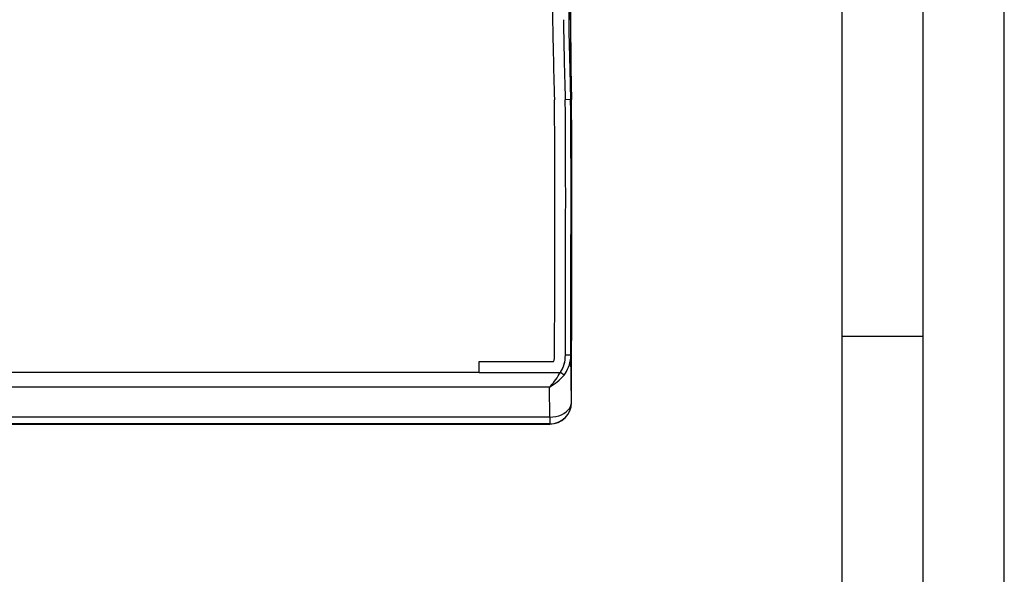
# Model space of a CAD drawing. Extents: x 0 to 420, y 0 to 297.
# Drawn here: x 359 to 420, y 88 to 122 of the extents above; entities that cross this region are included whole.
import ezdxf

# ---------------------------------------------------------------- set-up
doc = ezdxf.new("R2010")
doc.units = 0
doc.layers.get('0').update_dxf_attribs({"linetype": 'CONTINUOUS'})

msp = doc.modelspace()

# ---------------------------------------------------------------- linework, layer by layer
at = {"color": 7}
for p, q in [((420, 0), (420, 297)), ((420, 0), (420, 297)), ((415, 4.99976), (415, 292)), ((410, 9.99976), (410, 287)), ((393.236145, 116.93808), (392.903198, 116.931366)), ((393.288879, 116.93914), (393.23642, 116.93808)), ((392.257751, 107.311432), (392.261169, 109.412567)), ((392.924408, 107.310127), (392.927856, 109.410667)), ((392.25293, 105.196426), (392.257751, 107.311432)), ((392.919586, 105.194893), (392.924408, 107.310127)), ((392.243591, 101.162743), (392.25293, 105.196426)), ((392.910248, 101.161201), (392.919586, 105.194893)), ((410, 102.333), (415, 102.333)), ((392.243561, 101.157707), (392.243591, 101.162743)), ((393.243256, 101.16053), (392.910248, 101.161201)), ((393.286102, 98.257248), (393.24353, 101.16053)), ((387.588776, 100.109596), (387.588776, 100.776268)), ((387.588776, 100.776253), (392.187714, 100.776253)), ((387.588776, 100.109589), (309.249023, 100.109589)), ((387.588776, 100.109589), (392.600403, 100.109589)), ((392.827728, 99.945084), (392.600403, 100.109589)), ((391.925568, 99.200249), (291.281494, 99.200249)), ((391.952972, 97.34948), (391.925568, 99.200249)), ((393.29129, 98.25206), (393.286102, 98.257248)), ((393.29129, 98.247826), (393.29129, 98.25206)), ((391.952972, 97.34948), (291.254089, 97.34948)), ((391.952972, 97.34948), (391.952972, 96.92569)), ((391.95816, 96.920502), (291.248901, 96.920502)), ((291.251312, 96.920502), (391.956177, 96.920502)), ((391.952972, 96.92569), (291.254089, 96.92569)), ((391.95816, 96.920502), (391.952972, 96.92569))]:
    msp.add_line(p, q, dxfattribs=at)
for points in [[(393.073517, 127.668121), (393.074188, 126.919983), (393.076263, 126.174431), (393.079834, 125.43409), (393.084869, 124.701172), (393.093903, 123.738876), (393.10553, 122.796989), (393.119629, 121.877335), (393.133545, 121.102081), (393.148895, 120.346771), (393.166504, 119.566277), (393.185364, 118.79715), (393.210449, 117.850143), (393.23642, 116.93808)], [(393.288879, 116.93914), (393.2724, 118.365669), (393.254578, 119.838257), (393.240753, 121.068375), (393.226105, 122.646477), (393.217377, 123.925652), (393.211365, 125.250664), (393.208374, 126.452995), (393.207428, 127.668121)], [(393.209869, 125.605789), (393.21701, 123.672241), (393.228638, 121.811272), (393.236145, 120.907303), (393.244751, 120.034866), (393.257751, 118.927658), (393.272491, 117.892899), (393.288788, 116.93914)], [(393.24353, 101.16053), (393.250488, 104.207779), (393.257568, 107.243935), (393.261688, 110.019539), (393.261963, 111.341324), (393.260559, 112.656456), (393.256958, 113.959732), (393.249023, 115.488594), (393.243378, 116.222328), (393.23642, 116.938087)], [(393.29129, 98.25206), (393.294067, 100.132385), (393.302399, 103.985306), (393.311157, 107.812248), (393.314362, 110.35614), (393.31427, 111.61515), (393.311066, 113.471703), (393.302826, 115.282143), (393.296692, 116.122734), (393.288879, 116.93914)], [(392.827698, 99.945084), (392.910583, 100.053528), (392.985413, 100.171021), (393.051636, 100.296616), (393.108704, 100.429321), (393.156189, 100.568054), (393.193665, 100.7117), (393.220825, 100.859131), (393.237488, 101.009125), (393.24353, 101.160522)], [(392.600403, 100.109589), (392.638916, 100.165802), (392.675232, 100.225037), (392.709229, 100.287109), (392.740906, 100.351868), (392.770081, 100.419098), (392.796692, 100.488617), (392.820618, 100.560181), (392.841858, 100.633621), (392.860291, 100.708694)], [(391.925598, 99.200256), (392.007996, 99.284637), (392.089844, 99.374756), (392.170532, 99.469971), (392.249573, 99.569641), (392.326294, 99.673065), (392.400208, 99.77951), (392.470886, 99.888245), (392.537781, 99.998535), (392.600403, 100.109589)], [(391.952942, 97.349472), (392.141052, 97.360092), (392.325439, 97.388687), (392.502319, 97.434692), (392.668274, 97.497192), (392.819824, 97.574921), (392.954102, 97.666336), (393.068298, 97.769608), (393.160217, 97.88266), (393.227966, 98.00325), (393.270203, 98.128937), (393.286072, 98.257233)]]:
    msp.add_lwpolyline(points, dxfattribs=at)
for centre, radius, start, end in [((706.707458, 127.13726), 314.631911, 180.764525, 180.961167), ((728.257812, 127.524124), 336.185694, 180.965483, 181.320066), ((728.185913, 127.522942), 335.44713, 180.965497, 181.320161), ((839.047302, 130.11116), 447.005416, 181.324423, 181.691314), ((838.486145, 130.095963), 445.777394, 181.324164, 181.692297), ((-6.909119, 112.729958), 399.167751, 0.267906, 0.601145), ((-6.08194, 112.735603), 399.007186, 0.267673, 0.602506), ((-480.365173, 110.837677), 872.627509, 359.906429, 0.246794), ((-479.827148, 110.838501), 872.75613, 359.906264, 0.246919), ((391.051575, 101.137428), 1.192173, 342.364892, 0.974742), ((391.051483, 101.137428), 1.858938, 326.432574, 0.732703), ((390.315552, 102.069244), 3.290036, 299.30002, 319.783754), ((391.952484, 98.259323), 1.333635, 270.021362, 359.9108), ((391.955536, 98.253807), 1.333458, 270.005926, 359.992825), ((391.958252, 98.253548), 1.333035, 269.996193, 359.754066)]:
    msp.add_arc(centre, radius, start, end, dxfattribs=at)

doc.saveas('drawing.dxf')
